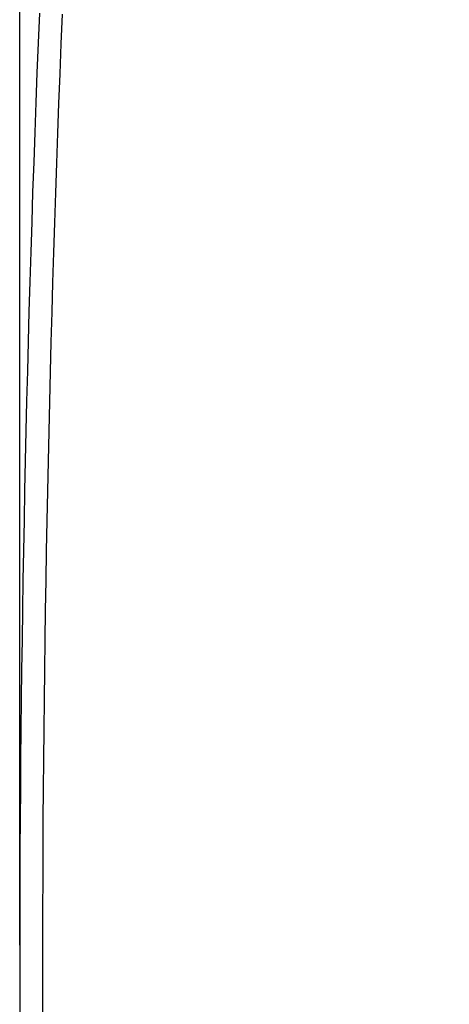
# Model space of a CAD drawing. Units: millimetres. Extents: x -79 to 32, y -24 to 47.
# Drawn here: x -79 to -70, y -1 to 20 of the extents above; entities that cross this region are included whole.
import ezdxf

# ---------------------------------------------------------------- set-up
doc = ezdxf.new("R2010")
doc.units = ezdxf.units.MM
doc.header["$LTSCALE"] = 30.734
doc.layers.get('0').update_dxf_attribs({"linetype": 'CONTINUOUS'})
doc.layers.add('RACCORDO', color=7, linetype='CONTINUOUS')
doc.styles.get("Standard").update_dxf_attribs({"font": 'txt', "width": 0.8})
doc.dimstyles.new('DIMSTYLE_1', dxfattribs={"dimtxt": 3, "dimasz": 3, "dimexe": 1.5, "dimexo": 0.5, "dimgap": 0.75, "dimtad": 1, "dimtxsty": 'STANDARD', "dimblk": '_FILLED', "dimblk1": '_FILLED', "dimblk2": '_FILLED', "dimcen": 0.09, "dimazin": 2, "dimtfac": 1, "dimtofl": 0, "dimtmove": 0, "dimatfit": 3, "dimldrblk": '_FILLED', "dimfxl": 1, "dimtolj": 1, "dimarcsym": 0})

# ---------------------------------------------------------------- blocks, each defined once
blk = doc.blocks.new('_FILLED')
at = {"color": 0, "linetype": 'BYBLOCK'}
blk.add_solid([(0, 0), (-1, 0.3167), (-1, -0.3167)], dxfattribs=at)
blk = doc.blocks.new('*D3')
at = {"color": 7, "linetype": 'CONTINUOUS'}
for p, q in [((-79.18, 0.5), (-79.18, 44.13)), ((-40.88, 13.888), (-40.88, 44.13)), ((-79.18, 42.63), (-60.03, 42.63)), ((-40.88, 42.63), (-60.03, 42.63))]:
    blk.add_line(p, q, dxfattribs=at)
at = {"color": 7, "linetype": 'CONTINUOUS', "xscale": 3, "yscale": 3, "zscale": 3}
for p, rotation in [((-79.18, 42.63), 180), ((-40.88, 42.63), 360)]:
    blk.add_blockref('_FILLED', p, dxfattribs=dict(at, rotation=rotation))

msp = doc.modelspace()

# ---------------------------------------------------------------- linework, layer by layer
at = {"layer": 'RACCORDO', "color": 7, "linetype": 'CONTINUOUS'}
msp.add_arc((420.82, 0), 500, 177.64305, 182.35695, dxfattribs=at)
at = {"layer": 'RACCORDO', "color": 250, "linetype": 'CONTINUOUS'}
msp.add_arc((420.811, 0), 499.5, 177.64305, 182.35695, dxfattribs=at)

# ---------------------------------------------------------------- dimensions: what is measured, and where the dimension line sits
at = {"color": 7, "linetype": 'CONTINUOUS'}
dim = msp.add_linear_dim(base=(-79.18, 42.63), p1=(-40.88, 13.388), p2=(-79.18, 0), angle=180, dimstyle='DIMSTYLE_1', dxfattribs=at)
dim.commit()
dim.dimension.update_dxf_attribs({"geometry": '*D3', "text_midpoint": (-64.208, 42.63), "dimtype": 160})

doc.saveas('drawing.dxf')
